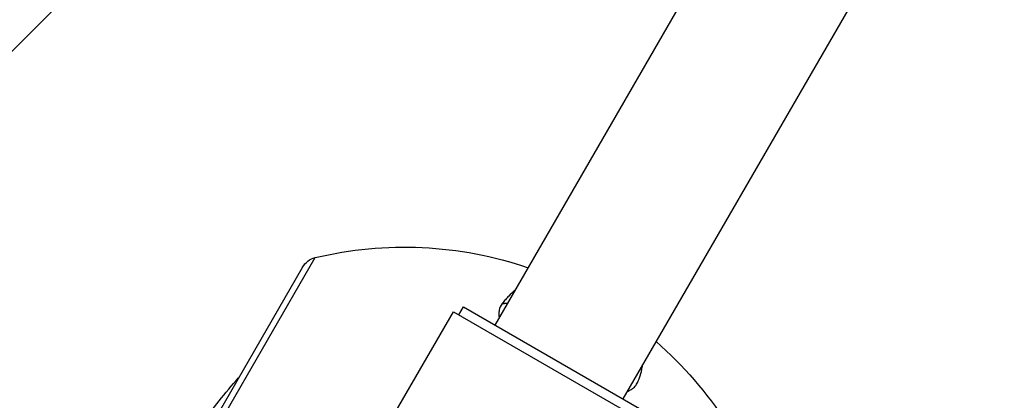
# Model space of a CAD drawing. Units: millimetres. Extents: x -4863 to 5149, y -6369 to 4122.
# Drawn here: x 1132 to 1454, y -2576 to -2452 of the extents above; entities that cross this region are included whole.
import ezdxf

# ---------------------------------------------------------------- set-up
doc = ezdxf.new("R2010")
doc.units = ezdxf.units.MM
doc.header["$LTSCALE"] = 20
doc.layers.add('2d', color=230, linetype='Continuous')
doc.layers.add('ASTMF3101-TrainingEnvelope_Hatch', color=222, linetype='Continuous')

msp = doc.modelspace()

# ---------------------------------------------------------------- hatches: boundary and pattern name
at = {"layer": 'ASTMF3101-TrainingEnvelope_Hatch'}
h = msp.add_hatch(dxfattribs=at)
h.set_pattern_fill('ANSI31', color=256, scale=100)
h.paths.add_polyline_path([(-2042.1, 1353.89, 0.414214), (-2060.41, 1422.19), (-3333.12, 2156.99, 0.414214), (-3401.42, 2138.69), (-3697.83, 1625.29, 0.414214), (-3679.53, 1556.99), (-2406.82, 822.19, 0.414214), (-2338.51, 840.49), (-2214.8, 1054.77), (-2214.8, 27.23), (-2338.51, 241.51, 0.414214), (-2406.82, 259.81), (-3679.53, -474.99, 0.414214), (-3697.83, -543.29), (-3401.42, -1056.69, 0.414214), (-3333.12, -1074.99), (-2060.41, -340.19, 0.414214), (-2042.1, -271.89), (-2169.95, -50.45, 0.029369), (-2164, -50.8), (0, -50.8, 0.086586), (17.2, -47.8), (1074.59, -1879.24, 0.414214), (1142.89, -1897.54), (1968.28, -1421), (1968.28, -2374.08, 0.414214), (2018.28, -2424.08), (4183.84, -2424.08, 0.414214), (4233.84, -2374.08), (4233.84, -1374.08, 0.414214), (4183.84, -1324.08), (2024.23, -1324.08), (950.68, 535.38, 0.334354), (1006.03, 558.9), (2038.03, 2346.38, 0.414214), (2019.73, 2414.68), (1081.31, 2956.48, 0.414214), (1013.01, 2938.18), (-18.99, 1150.7, 0.095575), (-25.19, 1132.8), (-2164, 1132.8, 0.029369), (-2169.95, 1132.45)])
h.paths.add_polyline_path([(1891.45, -2400.07), (1158.79, -1977.07, 0.414214), (964.82, -2029.05), (520.72, -2798.25), (75.62, -3569.19, 0.414214), (127.59, -3763.16), (860.25, -4186.16, 0.414214), (1054.22, -4134.19), (1498.32, -3364.98), (1943.42, -2594.05, 0.414214)])
h.paths.add_polyline_path([(-181.01, -3333.05, 0.414214), (-522.51, -3241.54), (-1141.9, -3599.15, 0.414214), (-1233.41, -3940.65), (-783.41, -4720.07, 0.414214), (-441.9, -4811.58), (177.49, -4453.98, 0.414214), (268.99, -4112.47)])
h.paths.add_polyline_path([(1637.04, -4488.36, 0.414214), (1387.04, -4238.36), (487.04, -4238.36, 0.414214), (237.04, -4488.36), (237.04, -5203.57, 0.414214), (487.04, -5453.57), (1387.04, -5453.57, 0.414214), (1637.04, -5203.57)])
h.paths.add_polyline_path([(1989.74, -3230.36, 1), (2989.74, -3230.36, 1)])

# ---------------------------------------------------------------- linework, layer by layer
at = {"layer": '2d'}
for p, q in [((1450.78, -2269.03), (1287.61, -2551.66)), ((1492.61, -2293.18), (1329.43, -2575.81)), ((1138.2, -2686.8), (1228.93, -2529.63)), ((1224.82, -2532.71), (1138.8, -2681.7)), ((1275.84, -2548.33), (1277.34, -2545.74)), ((1277.34, -2545.74), (1339.7, -2581.74)), ((1176.07, -2717.05), (1274.07, -2547.31)), ((1274.07, -2547.31), (1339.97, -2585.36))]:
    msp.add_line(p, q, dxfattribs=at)
at = {"layer": '2d', "extrusion": (0, 0, -1)}
for centre, radius, start, end in [((-1258.02, -2651.2), 125, 76.5448, 108.8604), ((-1230.45, -2535.96), 6.5, 30, 76.5448), ((-1258.02, -2651.2), 125, 131.1396, 163.4552), ((-1372.85, -2717.5), 225, 36.3005, 41.346)]:
    msp.add_arc(centre, radius, start, end, dxfattribs=at)
at = {"layer": '2d'}
for points, knots in [([(1294.14, -2540.35), (1293.43, -2540.89), (1292.77, -2541.51), (1291.76, -2542.56), (1291.41, -2542.96), (1290.88, -2543.58), (1290.71, -2543.79), (1290.36, -2544.22), (1290.18, -2544.44), (1290, -2544.66)], [0.17893661, 0.17893661, 0.17893661, 0.17893661, 0.18515075, 0.18515075, 0.18862479, 0.18862479, 0.1903618, 0.1903618, 0.19209882, 0.19209882, 0.19209882, 0.19209882]), ([(1290, -2544.66), (1289.5, -2545.3), (1289.17, -2546.03), (1288.98, -2547.05), (1288.95, -2547.26), (1288.91, -2547.68), (1288.91, -2547.9), (1288.92, -2548.48), (1288.95, -2548.84), (1289.02, -2549.22)], [0, 0, 0, 0, 0.005018251, 0.005018251, 0.006272814, 0.006272814, 0.007527377, 0.007527377, 0.009531192, 0.009531192, 0.009531192, 0.009531192]), ([(1330.84, -2573.37), (1331.08, -2573.28), (1331.3, -2573.18), (1331.77, -2572.96), (1332.02, -2572.82), (1332.48, -2572.52), (1332.7, -2572.36), (1333.3, -2571.84), (1333.64, -2571.45), (1334.04, -2570.8), (1334.16, -2570.57), (1334.31, -2570.22), (1334.35, -2570.1), (1334.45, -2569.86), (1334.49, -2569.74), (1334.72, -2569.14), (1334.89, -2568.67), (1335.34, -2567.27), (1335.58, -2566.35), (1335.74, -2565.43)], [0.07082629, 0.07082629, 0.07082629, 0.07082629, 0.07214825, 0.07214825, 0.07374837, 0.07374837, 0.07534848, 0.07534848, 0.0785487, 0.0785487, 0.08014881, 0.08014881, 0.08094887, 0.08094887, 0.08174893, 0.08174893, 0.08494915, 0.08494915, 0.0913496, 0.0913496, 0.0913496, 0.0913496])]:
    msp.add_open_spline(points, degree=3, knots=knots, dxfattribs=at)
for points, degree in [([(1290, -2544.66), (1291.76, -2544.46)], 1), ([(1335.74, -2565.43), (1335.78, -2565.19), (1335.82, -2564.94), (1335.85, -2564.7)], 3)]:
    msp.add_open_spline(points, degree=degree, dxfattribs=at)

doc.saveas('drawing.dxf')
